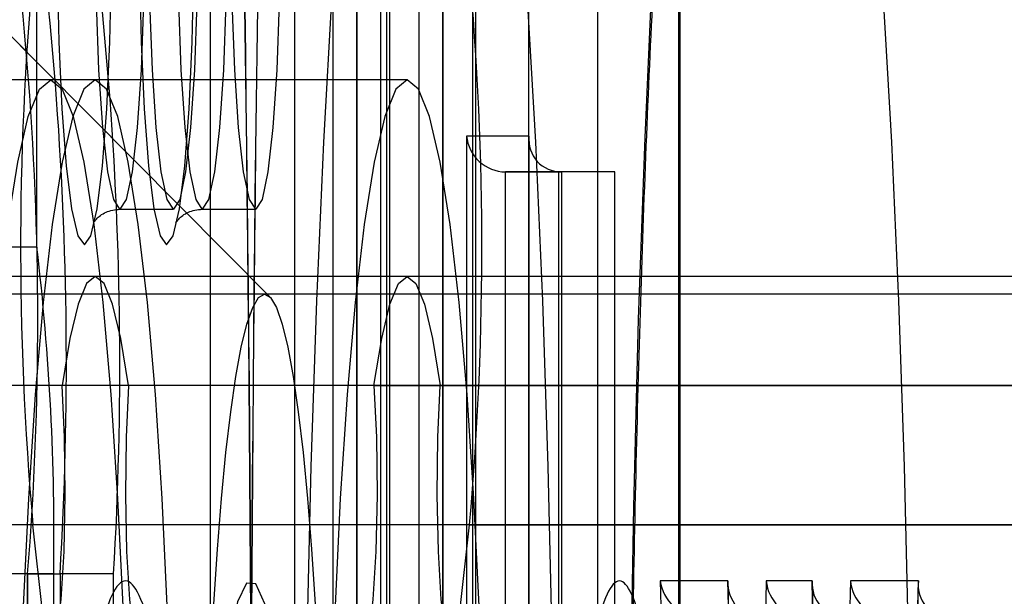
# Model space of a CAD drawing. Extents: x 5 to 415, y 5 to 293.
# Drawn here: x 301 to 301, y 252 to 252 of the extents above; entities that cross this region are included whole.
import ezdxf

# ---------------------------------------------------------------- set-up
doc = ezdxf.new("R2010")
doc.units = 0
doc.linetypes.add('SLD-DURCHGEHEND', pattern=[0])
doc.layers.add('AM_0', color=7, linetype='CONTINUOUS')

msp = doc.modelspace()

# ---------------------------------------------------------------- linework, layer by layer
at = {"layer": 'AM_0', "color": 7, "linetype": 'SLD-DURCHGEHEND'}
for p, q in [((301.3414617599664, 252.5855715204874), (301.3414617599664, 252.3614350551214)), ((301.3484332955415, 252.1556631812174), (301.3484332955415, 252.5855715204874)), ((301.3484180743339, 252.5852228975164), (301.3484180743339, 252.1560118041884)), ((301.3457951617297, 252.3574350551214), (301.3457951617297, 252.5815715204874)), ((301.3517723299183, 252.3574350551214), (301.3517723299183, 252.5815715204874)), ((301.3520694513629, 252.5815715204874), (301.3520694513629, 252.1596631812175)), ((301.3580466195514, 252.1596631812175), (301.3580466195514, 252.5815715204874)), ((301.314981413274, 252.4479804030422), (301.2358958485829, 252.5276736442615)), ((301.351082830121, 252.5140631811863), (301.351082830121, 252.1556631811863)), ((301.3580552895408, 252.1556631811863), (301.3580552895409, 252.5140631811863)), ((301.3580400683331, 252.5137145582153), (301.3580400683331, 252.1560118041573)), ((301.3554162318843, 252.1596631811863), (301.3554162318843, 252.5100631811863)), ((301.3613934000729, 252.1596631811863), (301.3613934000729, 252.5100631811863)), ((301.3616914453622, 252.5100631811863), (301.3616914453622, 252.1596631811863)), ((301.3676686135507, 252.1596631811863), (301.3676686135507, 252.5100631811863)), ((301.3126559087285, 252.4296512533481), (301.3126559087285, 252.5020970031668)), ((301.3387070826815, 252.4240724306764), (301.2675300744594, 252.4957963477738)), ((301.3320186472347, 252.4963715206855), (301.3320186472348, 252.1963715206855)), ((301.3753526648684, 252.4963715206855), (301.3753526648684, 252.1963715206855)), ((301.384403734859, 252.4963715204877), (301.384403734859, 252.1963715204877)), ((301.3845559469353, 252.4963715204877), (301.3845559469353, 252.1963715204877)), ((301.3191891395629, 252.4483715206855), (301.2793413516392, 252.4483715206855)), ((301.3540514369737, 252.4483715204877), (301.3142036490501, 252.4483715204877)), ((301.3676772835402, 252.4420631811863), (301.3607048241204, 252.4420631811863)), ((301.3607048241204, 252.4420631811863), (301.3607048241203, 252.1556631811863)), ((301.3676620623325, 252.4417145582153), (301.3676620623325, 252.1560118041573)), ((301.3676772835402, 252.1556631811863), (301.3676772835402, 252.4420631811863)), ((301.3710153940722, 252.4380631811863), (301.3650382258837, 252.4380631811863)), ((301.3650382258837, 252.4380631811863), (301.3713134393615, 252.4380631811863)), ((301.3650382258837, 252.1596631811863), (301.3650382258837, 252.4380631811863)), ((301.3772906075501, 252.4380631811863), (301.3710153940722, 252.4380631811863)), ((301.3710153940722, 252.1596631811863), (301.3710153940722, 252.4380631811863)), ((301.3772906075501, 252.4380631811863), (301.3713134393615, 252.4380631811863)), ((301.3713134393615, 252.4380631811863), (301.3713134393615, 252.1596631811863)), ((301.3772906075501, 252.1596631811863), (301.3772906075501, 252.4380631811863)), ((301.3219484266693, 252.4338955424391), (301.3279255948579, 252.4338955424391)), ((301.3311520731035, 252.4338955424391), (301.337129241292, 252.4338955424391)), ((301.3126559087285, 252.4296512533481), (301.30667874054, 252.4296512533481)), ((337.8232129689937, 252.4263715204901), (299.409945410576, 252.4263715204902)), ((338.035872981298, 252.4263715204901), (299.6226054228803, 252.4263715204902)), ((333.761791330706, 252.4263715206854), (301.1065291272586, 252.4263715206855)), ((333.9744513430103, 252.4263715206854), (301.3191891395629, 252.4263715206855)), ((337.5756906595895, 252.4263715204875), (301.3540514369737, 252.4263715204877)), ((301.7879263007533, 252.4243715206855), (301.0905900120891, 252.4243715206855)), ((302.0005863130576, 252.4243715206855), (301.3032500243934, 252.4243715206855)), ((302.0354486104684, 252.4243715204877), (301.3381123218043, 252.4243715204877)), ((337.8195097624864, 252.4141552934612), (299.4062422040687, 252.4141552934614)), ((337.8269161755011, 252.4141552934612), (299.4136486170834, 252.4141552934614)), ((338.0321697747906, 252.4141552934612), (299.6189022163729, 252.4141552934614)), ((338.0395761878054, 252.4141552934612), (299.6263086293877, 252.4141552934614)), ((333.7580881241987, 252.4141552936565), (301.1028259207513, 252.4141552936566)), ((333.7654945372134, 252.4141552936565), (301.110232333766, 252.4141552936566)), ((333.9707481365029, 252.4141552936565), (301.3154859330556, 252.4141552936566)), ((333.9781545495177, 252.4141552936565), (301.3228923460703, 252.4141552936566)), ((301.3503482304664, 252.4141552934588), (337.5719874530822, 252.4141552934587)), ((301.3577546434811, 252.4141552934588), (337.5793938660969, 252.4141552934587)), ((337.8301829120459, 252.3985694007095), (299.4169153536282, 252.3985694007097)), ((338.0289030382459, 252.3985694007096), (299.6156354798281, 252.3985694007097)), ((333.7687612737582, 252.3985694009048), (301.1134990703108, 252.3985694009049)), ((333.9674813999582, 252.3985694009048), (301.3122191965108, 252.3985694009049)), ((301.3132813944834, 252.3888610502404), (301.3122191965108, 252.3985694009049)), ((301.3599591820533, 252.3888610500426), (301.3610213800259, 252.3985694007071)), ((301.3610213800259, 252.3985694007071), (337.5826606026417, 252.398569400707)), ((301.3145384727719, 252.3930955424399), (301.3085613045833, 252.3930955424399)), ((301.3116034885973, 252.3930955424399), (301.3116034885973, 252.3823469194689)), ((301.3116187098049, 252.3826955424399), (301.3116187098049, 252.3930955424399)), ((301.3116187098049, 252.3930955424399), (301.3152548656263, 252.3930955424399)), ((301.3145384727719, 252.3786955424399), (301.3145384727719, 252.3930955424399)), ((301.3212320338149, 252.3930955424399), (301.3152548656263, 252.3930955424399)), ((301.3152548656263, 252.3930955424399), (301.3152548656263, 252.3786955424399)), ((301.3212320338149, 252.3786955424399), (301.3212320338149, 252.3930955424399)), ((301.3899228931795, 252.3922955424399), (301.3823610959687, 252.3922955424399)), ((301.3823610959687, 252.3922955424399), (301.3828574408019, 252.3708992400917)), ((301.3899149624098, 252.3919348790189), (301.3920844558877, 252.2984129255466)), ((301.3920682249419, 252.2998151458391), (301.3899228931795, 252.3922955424399)), ((301.3942135567042, 252.3922955424399), (301.3920682249419, 252.2998151458391)), ((301.3993357133963, 252.3922955424399), (301.3942135567042, 252.3922955424399)), ((301.3993277826265, 252.3919348790189), (301.4014972761044, 252.2984129255466)), ((301.4014810451586, 252.2998151458391), (301.3993357133963, 252.3922955424399)), ((301.403626376921, 252.3922955424399), (301.4014810451586, 252.2998151458391)), ((301.4112215026968, 252.3922955424399), (301.403626376921, 252.3922955424399)), ((301.4111968388091, 252.3919348790188), (301.4057242472782, 252.1560238446073)), ((301.4057321780479, 252.1556631811863), (301.4112215026968, 252.3922955424399))]:
    msp.add_line(p, q, dxfattribs=at)
at = {"layer": 'AM_0', "color": 7, "linetype": 'SLD-DURCHGEHEND', "flags": 128}
for points in [[(301.3988847154102, 252.1163715206855), (301.3969792389971, 252.1174129784937), (301.3950910188735, 252.1205279203151), (301.3932371550532, 252.1256881367542), (301.3914344364141, 252.1328468960918), (301.3896991886552, 252.1419393674948), (301.3880471264491, 252.1528832081343), (301.3864932111268, 252.1655793088946), (301.3850515151861, 252.1799126919213), (301.3837350948488, 252.1957535518781), (301.3825558718214, 252.2129584314841), (301.38152452533, 252.2313715206855), (301.3806503954083, 252.250826067695), (301.3799413983122, 252.2711458891225), (301.3794039548292, 252.2921469655183), (301.3790429321306, 252.3136391078826), (301.378861599694, 252.335427680046), (301.378861599694, 252.3573153613249), (301.3790429321306, 252.3791039334883), (301.3794039548292, 252.4005960758526), (301.3799413983122, 252.4215971522485), (301.3806503954083, 252.4419169736759), (301.38152452533, 252.4613715206855), (301.3825558718214, 252.4797846098868), (301.3837350948488, 252.4969894894929), (301.3850515151861, 252.5128303494496), (301.3864932111268, 252.5271637324763), (301.388047126449, 252.5398598332367), (301.3896991886552, 252.5508036738761), (301.391434436414, 252.5598961452792), (301.3932371550532, 252.5670549046168), (301.3950910188735, 252.5722151210559), (301.3969792389971, 252.5753300628773), (301.3988847154102, 252.5763715206855)], [(301.3590369274866, 252.5363715206855), (301.3573059788743, 252.5353306808055), (301.3555939948971, 252.5322195648249), (301.35391973241, 252.5270722587816), (301.3523015349829, 252.5199451576376), (301.3507571319255, 252.5109163474045), (301.349303444041, 252.5000847496167), (301.347956398238, 252.4875690375262), (301.3467307530322, 252.4735063358937), (301.345639936849, 252.4580507186211), (301.3446959008986, 252.4413715206855), (301.3439089882366, 252.4236514828699), (301.3432878204428, 252.4050847496167), (301.3428392031614, 252.3858747419409), (301.3425680515373, 252.3662319287063), (301.3424773363645, 252.3463715206855), (301.3425680515373, 252.3265111126646), (301.3428392031614, 252.3068682994301), (301.3432878204428, 252.2876582917543), (301.3439089882366, 252.2690915585011), (301.3446959008986, 252.2513715206855), (301.345639936849, 252.2346923227499), (301.3467307530322, 252.2192367054773), (301.347956398238, 252.2051740038448), (301.349303444041, 252.1926582917542), (301.3507571319255, 252.1818266939664), (301.3523015349829, 252.1727978837334), (301.35391973241, 252.1656707825894), (301.3555939948972, 252.160523476546), (301.3573059788743, 252.1574123605656), (301.3590369274866, 252.1563715206855)], [(301.3540514369737, 252.5363715204877), (301.355782385586, 252.5353306806077), (301.3574943695631, 252.5322195646271), (301.3591686320503, 252.5270722585838), (301.3607868294774, 252.5199451574398), (301.3623312325347, 252.5109163472067), (301.3637849204192, 252.5000847494189), (301.3651319662223, 252.4875690373284), (301.366357611428, 252.4735063356959), (301.3674484276113, 252.4580507184233), (301.3683924635617, 252.4413715204877), (301.3691793762237, 252.4236514826721), (301.3698005440175, 252.4050847494189), (301.3702491612989, 252.3858747417431), (301.370520312923, 252.3662319285085), (301.3706110280958, 252.3463715204877), (301.370520312923, 252.3265111124668), (301.3702491612989, 252.3068682992323), (301.3698005440175, 252.2876582915564), (301.3691793762237, 252.2690915583033), (301.3683924635617, 252.2513715204877), (301.3674484276114, 252.2346923225521), (301.3663576114281, 252.2192367052795), (301.3651319662223, 252.205174003647), (301.3637849204193, 252.1926582915565), (301.3623312325348, 252.1818266937686), (301.3607868294774, 252.1727978835356), (301.3591686320503, 252.1656707823916), (301.3574943695631, 252.1605234763483), (301.355782385586, 252.1574123603677), (301.3540514369737, 252.1563715204877)], [(301.3938992248973, 252.1563715204877), (301.3956301735097, 252.1574123603677), (301.3973421574868, 252.1605234763483), (301.399016419974, 252.1656707823916), (301.400634617401, 252.1727978835356), (301.4021790204583, 252.1818266937686), (301.4036327083429, 252.1926582915565), (301.4049797541459, 252.205174003647), (301.4062053993517, 252.2192367052795), (301.407296215535, 252.2346923225521), (301.4082402514853, 252.2513715204877), (301.4090271641473, 252.2690915583033), (301.4096483319412, 252.2876582915565), (301.4100969492225, 252.3068682992323), (301.4103681008466, 252.3265111124668), (301.4104588160194, 252.3463715204877), (301.4103681008466, 252.3662319285085), (301.4100969492225, 252.3858747417431), (301.4096483319412, 252.4050847494189), (301.4090271641473, 252.4236514826721), (301.4082402514853, 252.4413715204877), (301.407296215535, 252.4580507184233), (301.4062053993517, 252.4735063356959), (301.4049797541459, 252.4875690373284), (301.4036327083429, 252.5000847494189), (301.4021790204584, 252.5109163472067), (301.4006346174011, 252.5199451574398), (301.399016419974, 252.5270722585838), (301.3973421574868, 252.5322195646271), (301.3956301735097, 252.5353306806077), (301.3938992248973, 252.5363715204877)], [(301.3179636478769, 252.4298955424391), (301.3186978401304, 252.4309183904658), (301.3193893637987, 252.4339274903362), (301.31999803004, 252.4387479641037), (301.3204884653846, 252.4450996633545), (301.320832167513, 252.4526134504158), (301.3210091617068, 252.4608526512948), (301.3210091617068, 252.469338433585), (301.320832167513, 252.4775776344641), (301.3204884653846, 252.4850914215253), (301.31999803004, 252.4914431207762), (301.3193893637987, 252.4962635945436), (301.3186978401304, 252.4992726944141), (301.3179636478769, 252.5002955424407), (301.3172294556235, 252.4992726944141), (301.3165379319552, 252.4962635945436), (301.3159292657139, 252.4914431207762), (301.3154388303693, 252.4850914215253), (301.315095128241, 252.4775776344641), (301.3149181340472, 252.469338433585), (301.3149181340472, 252.4608526512948), (301.315095128241, 252.4526134504158), (301.3154388303693, 252.4450996633545), (301.3159292657139, 252.4387479641037), (301.3165379319552, 252.4339274903362), (301.3172294556235, 252.4309183904658), (301.3179636478769, 252.4298955424391)], [(301.3271672943112, 252.4298955424391), (301.3279014865646, 252.4309183904658), (301.3285930102329, 252.4339274903362), (301.3292016764742, 252.4387479641037), (301.3296921118188, 252.4450996633545), (301.3300358139471, 252.4526134504158), (301.3302128081409, 252.4608526512948), (301.3302128081409, 252.469338433585), (301.3300358139471, 252.4775776344641), (301.3296921118188, 252.4850914215253), (301.3292016764742, 252.4914431207762), (301.3285930102329, 252.4962635945436), (301.3279014865646, 252.4992726944141), (301.3271672943112, 252.5002955424407), (301.3264331020577, 252.4992726944141), (301.3257415783894, 252.4962635945436), (301.3251329121481, 252.4914431207762), (301.3246424768035, 252.4850914215253), (301.3242987746751, 252.4775776344641), (301.3241217804813, 252.469338433585), (301.3241217804813, 252.4608526512948), (301.3242987746751, 252.4526134504158), (301.3246424768035, 252.4450996633545), (301.3251329121481, 252.4387479641037), (301.3257415783894, 252.4339274903362), (301.3264331020577, 252.4309183904658), (301.3271672943112, 252.4298955424391)], [(301.3219484266693, 252.4338955424391), (301.3212446306065, 252.4349586566589), (301.3205887970824, 252.4380755498412), (301.3200256200677, 252.4430338108664), (301.3195934791453, 252.4494955424395), (301.319321824005, 252.4570203882325), (301.3192291674956, 252.4650955424399), (301.319321824005, 252.4731706966473), (301.3195934791453, 252.4806955424403), (301.3200256200677, 252.4871572740135), (301.3205887970824, 252.4921155350387), (301.3212446306065, 252.4952324282209), (301.3219484266693, 252.4962955424407), (301.3226522227321, 252.4952324282209), (301.3233080562562, 252.4921155350387), (301.3238712332709, 252.4871572740135), (301.3243033741933, 252.4806955424403), (301.3245750293337, 252.4731706966473), (301.3246676858431, 252.4650955424399), (301.3245750293337, 252.4570203882325), (301.3243033741933, 252.4494955424395), (301.3238712332709, 252.4430338108664), (301.3233080562562, 252.4380755498412), (301.3226522227321, 252.4349586566589), (301.3219484266693, 252.4338955424391)], [(301.3279255948579, 252.4338955424391), (301.3272217987951, 252.4349586566589), (301.326565965271, 252.4380755498412), (301.3260027882563, 252.4430338108664), (301.3255706473339, 252.4494955424395), (301.3252989921935, 252.4570203882325), (301.3252063356841, 252.4650955424399), (301.3252989921935, 252.4731706966473), (301.3255706473339, 252.4806955424403), (301.3260027882563, 252.4871572740135), (301.326565965271, 252.4921155350387), (301.3272217987951, 252.4952324282209), (301.3279255948579, 252.4962955424407), (301.3286293909206, 252.4952324282209), (301.3292852244448, 252.4921155350387), (301.3298484014595, 252.4871572740135), (301.3302805423818, 252.4806955424403), (301.3305521975222, 252.4731706966473), (301.3306448540317, 252.4650955424399), (301.3305521975222, 252.4570203882325), (301.3302805423818, 252.4494955424395), (301.3298484014595, 252.4430338108664), (301.3292852244448, 252.4380755498412), (301.3286293909206, 252.4349586566589), (301.3279255948579, 252.4338955424391)], [(301.3311520731035, 252.4338955424391), (301.3304482770408, 252.4349586566589), (301.3297924435166, 252.4380755498412), (301.3292292665019, 252.4430338108664), (301.3287971255795, 252.4494955424395), (301.3285254704392, 252.4570203882325), (301.3284328139297, 252.4650955424399), (301.3285254704392, 252.4731706966473), (301.3287971255795, 252.4806955424403), (301.3292292665019, 252.4871572740135), (301.3297924435166, 252.4921155350387), (301.3304482770408, 252.4952324282209), (301.3311520731035, 252.4962955424407), (301.3318558691663, 252.4952324282209), (301.3325117026905, 252.4921155350387), (301.3330748797051, 252.4871572740135), (301.3335070206275, 252.4806955424403), (301.3337786757678, 252.4731706966473), (301.3338713322773, 252.4650955424399), (301.3337786757678, 252.4570203882325), (301.3335070206275, 252.4494955424395), (301.3330748797051, 252.4430338108664), (301.3325117026905, 252.4380755498412), (301.3318558691663, 252.4349586566589), (301.3311520731035, 252.4338955424391)], [(301.337129241292, 252.4338955424391), (301.3364254452293, 252.4349586566589), (301.3357696117052, 252.4380755498412), (301.3352064346904, 252.4430338108664), (301.334774293768, 252.4494955424395), (301.3345026386277, 252.4570203882325), (301.3344099821182, 252.4650955424399), (301.3345026386277, 252.4731706966473), (301.334774293768, 252.4806955424403), (301.3352064346904, 252.4871572740135), (301.3357696117052, 252.4921155350387), (301.3364254452293, 252.4952324282209), (301.337129241292, 252.4962955424407), (301.3378330373548, 252.4952324282209), (301.338488870879, 252.4921155350387), (301.3390520478936, 252.4871572740135), (301.339484188816, 252.4806955424403), (301.3397558439564, 252.4731706966473), (301.3398485004658, 252.4650955424399), (301.3397558439564, 252.4570203882325), (301.339484188816, 252.4494955424395), (301.3390520478936, 252.4430338108664), (301.338488870879, 252.4380755498412), (301.3378330373548, 252.4349586566589), (301.337129241292, 252.4338955424391)], [(301.3142036490501, 252.2443715204877), (301.3129384863958, 252.2454097334159), (301.3116990788048, 252.248503237179), (301.3105106570413, 252.2535890569615), (301.3093974139455, 252.2605636601389), (301.3083820119364, 252.2692850639036), (301.3074851216707, 252.2795757256253), (301.3067250012477, 252.2912261571072), (301.3061171245274, 252.3039991891615), (301.3056738661268, 252.3176347996899), (301.3054042495086, 252.3318554069838), (301.3053137632898, 252.3463715204877), (301.3054042495086, 252.3608876339916), (301.3056738661268, 252.3751082412855), (301.3061171245274, 252.3887438518139), (301.3067250012477, 252.4015168838682), (301.3074851216707, 252.4131673153501), (301.3083820119364, 252.4234579770718), (301.3093974139455, 252.4321793808365), (301.3105106570413, 252.4391539840138), (301.3116990788048, 252.4442398037964), (301.3129384863958, 252.4473333075595), (301.3142036490501, 252.4483715204877), (301.3154688117043, 252.4473333075595), (301.3167082192953, 252.4442398037964), (301.3178966410587, 252.4391539840138), (301.3190098841546, 252.4321793808365), (301.3200252861637, 252.4234579770718), (301.3209221764294, 252.4131673153501), (301.3216822968523, 252.4015168838682), (301.3222901735726, 252.3887438518139), (301.3227334319732, 252.3751082412855), (301.3230030485914, 252.3608876339916), (301.3230935348103, 252.3463715204877), (301.3230030485914, 252.3318554069838), (301.3227334319732, 252.3176347996899), (301.3222901735726, 252.3039991891615), (301.3216822968523, 252.2912261571072), (301.3209221764294, 252.2795757256253), (301.3200252861637, 252.2692850639036), (301.3190098841546, 252.2605636601389), (301.3178966410587, 252.2535890569615), (301.3167082192953, 252.248503237179), (301.3154688117043, 252.2454097334159), (301.3142036490501, 252.2443715204877)], [(301.3191891395629, 252.4483715206855), (301.3179239769087, 252.4473333077574), (301.3166845693177, 252.4442398039942), (301.3154961475542, 252.4391539842116), (301.3143829044584, 252.4321793810343), (301.3133675024492, 252.4234579772696), (301.3124706121835, 252.4131673155479), (301.3117104917606, 252.401516884066), (301.3111026150403, 252.3887438520117), (301.3106593566397, 252.3751082414833), (301.3103897400215, 252.3608876341893), (301.3102992538027, 252.3463715206855), (301.3103897400215, 252.3318554071816), (301.3106593566397, 252.3176347998877), (301.3111026150403, 252.3039991893593), (301.3117104917606, 252.291226157305), (301.3124706121835, 252.279575725823), (301.3133675024492, 252.2692850641014), (301.3143829044584, 252.2605636603367), (301.3154961475542, 252.2535890571593), (301.3166845693177, 252.2485032373768), (301.3179239769087, 252.2454097336137), (301.3191891395629, 252.2443715206855), (301.3204543022172, 252.2454097336137), (301.3216937098081, 252.2485032373768), (301.3228821315716, 252.2535890571593), (301.3239953746674, 252.2605636603367), (301.3250107766765, 252.2692850641014), (301.3259076669423, 252.279575725823), (301.3266677873652, 252.291226157305), (301.3272756640854, 252.3039991893593), (301.3277189224861, 252.3176347998877), (301.3279885391042, 252.3318554071816), (301.3280790253232, 252.3463715206855), (301.3279885391042, 252.3608876341893), (301.3277189224861, 252.3751082414833), (301.3272756640854, 252.3887438520117), (301.3266677873652, 252.401516884066), (301.3259076669423, 252.4131673155479), (301.3250107766765, 252.4234579772696), (301.3239953746674, 252.4321793810343), (301.3228821315716, 252.4391539842116), (301.3216937098081, 252.4442398039942), (301.3204543022172, 252.4473333077574), (301.3191891395629, 252.4483715206855)], [(301.3540514369737, 252.4483715204877), (301.3527862743194, 252.4473333075595), (301.3515468667284, 252.4442398037964), (301.350358444965, 252.4391539840138), (301.3492452018692, 252.4321793808365), (301.34822979986, 252.4234579770718), (301.3473329095943, 252.4131673153501), (301.3465727891714, 252.4015168838681), (301.3459649124511, 252.3887438518139), (301.3455216540505, 252.3751082412855), (301.3452520374323, 252.3608876339916), (301.3451615512134, 252.3463715204877), (301.3452520374323, 252.3318554069838), (301.3455216540505, 252.3176347996899), (301.3459649124511, 252.3039991891615), (301.3465727891714, 252.2912261571072), (301.3473329095943, 252.2795757256253), (301.34822979986, 252.2692850639036), (301.3492452018692, 252.2605636601389), (301.350358444965, 252.2535890569615), (301.3515468667284, 252.248503237179), (301.3527862743194, 252.2454097334159), (301.3540514369737, 252.2443715204877), (301.3553165996279, 252.2454097334159), (301.356556007219, 252.248503237179), (301.3577444289824, 252.2535890569615), (301.3588576720782, 252.2605636601389), (301.3598730740874, 252.2692850639036), (301.3607699643531, 252.2795757256253), (301.361530084776, 252.2912261571072), (301.3621379614963, 252.3039991891615), (301.3625812198969, 252.3176347996899), (301.3628508365151, 252.3318554069838), (301.3629413227339, 252.3463715204877), (301.3628508365151, 252.3608876339916), (301.3625812198969, 252.3751082412855), (301.3621379614963, 252.3887438518139), (301.361530084776, 252.4015168838682), (301.3607699643531, 252.4131673153501), (301.3598730740874, 252.4234579770718), (301.3588576720782, 252.4321793808365), (301.3577444289824, 252.4391539840138), (301.356556007219, 252.4442398037964), (301.3553165996279, 252.4473333075595), (301.3540514369737, 252.4483715204877)], [(301.3228923460703, 252.4141552936566), (301.3220318547465, 252.4194205727148), (301.321115752852, 252.4232568308484), (301.3201619616154, 252.4255890213183), (301.3191891395629, 252.4263715206855), (301.3182163175104, 252.4255890213183), (301.3172625262739, 252.4232568308484), (301.3163464243793, 252.4194205727148), (301.3154859330556, 252.4141552936566)], [(301.3503482304664, 252.4141552934588), (301.3512087217901, 252.419420572517), (301.3521248236847, 252.4232568306506), (301.3530786149212, 252.4255890211205), (301.3540514369737, 252.4263715204877), (301.3550242590263, 252.4255890211205), (301.3559780502628, 252.4232568306506), (301.3568941521573, 252.419420572517), (301.3577546434811, 252.4141552934588)], [(301.3381123218043, 252.4243715204877), (301.3387786568243, 252.4239959291681), (301.3394385746739, 252.4228727723591), (301.3400857199833, 252.4210128666748), (301.3407138603895, 252.4184341240236), (301.341316946557, 252.4151613791068), (301.3418891704363, 252.4112261502473), (301.3424250211986, 252.40666633585), (301.3429193383081, 252.4015258494203), (301.343367361221, 252.3958541966524), (301.3437647752316, 252.3897059986632), (301.3441077530258, 252.3831404659601), (301.3443929915397, 252.3762208282122), (301.3446177437709, 252.3690137253135), (301.3447798452322, 252.3615885656049), (301.3448777347982, 252.3540168574334), (301.3449104697386, 252.3463715204877), (301.3448777347982, 252.338726183542), (301.3447798452322, 252.3311544753704), (301.3446177437709, 252.3237293156618), (301.3443929915397, 252.3165222127632), (301.3441077530258, 252.3096025750152), (301.3437647752316, 252.3030370423122), (301.343367361221, 252.2968888443229), (301.3429193383081, 252.2912171915551), (301.3424250211986, 252.2860767051254), (301.3418891704363, 252.2815168907281), (301.341316946557, 252.2775816618685), (301.3407138603895, 252.2743089169518), (301.3400857199833, 252.2717301743006), (301.3394385746739, 252.2698702686162), (301.3387786568243, 252.2687471118072), (301.3381123218043, 252.2683715204876), (301.3374459867842, 252.2687471118072), (301.3367860689347, 252.2698702686162), (301.3361389236252, 252.2717301743006), (301.335510783219, 252.2743089169518), (301.3349076970516, 252.2775816618685), (301.3343354731723, 252.2815168907281), (301.33379962241, 252.2860767051254), (301.3333053053004, 252.2912171915551), (301.3328572823875, 252.2968888443229), (301.3324598683769, 252.3030370423122), (301.3321168905828, 252.3096025750152), (301.3318316520688, 252.3165222127632), (301.3316068998376, 252.3237293156618), (301.3314447983763, 252.3311544753704), (301.3313469088104, 252.338726183542), (301.3313141738699, 252.3463715204877), (301.3313469088104, 252.3540168574334), (301.3314447983763, 252.3615885656049), (301.3316068998376, 252.3690137253136), (301.3318316520688, 252.3762208282122), (301.3321168905828, 252.3831404659601), (301.3324598683769, 252.3897059986632), (301.3328572823875, 252.3958541966524), (301.3333053053004, 252.4015258494203), (301.33379962241, 252.40666633585), (301.3343354731723, 252.4112261502473), (301.3349076970516, 252.4151613791068), (301.335510783219, 252.4184341240236), (301.3361389236252, 252.4210128666748), (301.3367860689347, 252.4228727723591), (301.3374459867842, 252.4239959291681), (301.3381123218043, 252.4243715204877)], [(301.3132813944834, 252.3888610502404), (301.3137830613231, 252.3857879029602), (301.3143472518006, 252.3849686531244), (301.3148998278798, 252.3865109551092), (301.3153681777266, 252.3902121411191), (301.3156907573423, 252.3955858529587), (301.3158251778173, 252.4019259524377), (301.3157537754894, 252.408399312193), (301.3154859330556, 252.4141552936566)], [(301.3228923460703, 252.4141552936566), (301.3226245036365, 252.408399312193), (301.3225531013086, 252.4019259524377), (301.3226875217836, 252.3955858529587), (301.3230101013993, 252.3902121411191), (301.323478451246, 252.3865109551092), (301.3240310273252, 252.3849686531244), (301.3245952178028, 252.3857879029602), (301.3250968846424, 252.3888610502404)], [(301.3503482304664, 252.4141552934588), (301.3506160729002, 252.4083993119952), (301.3506874752281, 252.4019259522399), (301.350553054753, 252.3955858527609), (301.3502304751373, 252.3902121409212), (301.3497621252906, 252.3865109549114), (301.3492095492115, 252.3849686529266), (301.3486453587339, 252.3857879027624), (301.3481436918942, 252.3888610500426)], [(301.3599591820533, 252.3888610500426), (301.3594575152135, 252.3857879027624), (301.358893324736, 252.3849686529266), (301.3583407486568, 252.3865109549114), (301.3578723988101, 252.3902121409213), (301.3575498191944, 252.3955858527609), (301.3574153987194, 252.4019259522399), (301.3574868010473, 252.4083993119952), (301.3577546434811, 252.4141552934588)], [(301.3413530533175, 252.3614350551214), (301.3407383683358, 252.3709671940804), (301.3399809833512, 252.3790347901526), (301.3391068926517, 252.3853609545433), (301.338146095994, 252.389728566314), (301.337131568979, 252.391987724212), (301.3360981312928, 252.3920608914466), (301.3350812516564, 252.3899455568376), (301.3341158305005, 252.3857143210019), (301.3332350021437, 252.3795124046195), (301.3324689975869, 252.3715526643005), (301.3318441069511, 252.362108287111), (301.331381777172, 252.3515034144917), (301.3310978759176, 252.3401020173665), (301.331002146992, 252.3282954042585)]]:
    msp.add_lwpolyline(points, dxfattribs=at)
at = {"layer": 'AM_0', "color": 7, "linetype": 'SLD-DURCHGEHEND'}
for centre, radius, start, end in [((300.9934162336901, 252.734371520491), 0.6000000000000227, 270.0000000000008, 1.085629331272839e-11), ((300.9934162336901, 252.734371520491), 0.6000000000000227, 270.0000000000008, 0), ((293.5634278251461, 252.3463715206855), 7.773282019248793, 357.5271590652321, 2.472840934768862), ((293.545015297474, 252.3463715206855), 7.791677441408761, 357.5330008263374, 2.466999173663579), ((309.1098127514708, 252.3463715204877), 7.773282019329152, 177.5271590652567, 182.4728409347439), ((309.1282252790638, 252.3463715204877), 7.791677441410011, 177.5330008263368, 182.4669991736642), ((300.960376122818, 252.4214109578025), 0.352382062058251, 355.3910685716701, 13.96338606570459), ((300.9177779304065, 252.4166605685277), 0.3981748667184438, 356.607103861882, 12.39030926075994), ((300.9237550985924, 252.4166605685274), 0.3981748667210797, 356.6071038619579, 12.39030926073114), ((301.6581235980276, 252.4295568964276), 0.3472896195792071, 174.4325727564269, 185.1191194292282), ((301.0151169785129, 252.4295568962295), 0.3472896195754401, 354.8808805707602, 5.56742724367693), ((301.038432775324, 252.3972028450136), 0.2761362455339775, 359.1477403462086, 6.748343676765151)]:
    msp.add_arc(centre, radius, start, end, dxfattribs=at)
for centre, major_axis, ratio, start_param, end_param in [((301.3646896029127, 252.4420631811863), (-0.002949109347241574, 0.002949109347213152), 0.916331174023599, 0.8290313946891493, 2.399827721489923), ((301.3716620623325, 252.4420631811863), (0.002949109347241574, 0.002949109347213152), 0.9163311740139616, 2.312561258895405, 3.883357585694917), ((301.3863458747611, 252.3922955424399), (0.003022490938690225, -0.002953189266179379), 0.892608671454907, 3.972135055652518, 5.542931382458932), ((301.3939076719719, 252.3922955424399), (0.002885476588346591, 0.002953189266179379), 0.9349934191889866, 2.311050251538004, 3.881846578311341), ((301.3981983354967, 252.3922955424399), (-0.002885476588346591, 0.002953189266179379), 0.9349934191596706, 0.8305424020674023, 2.401338728838381), ((301.4033204921886, 252.3922955424399), (0.002885476588346591, 0.002953189266179379), 0.9349934191889866, 2.311050251538004, 3.881846578325606), ((301.4076111557134, 252.3922955424399), (-0.002885476588346591, 0.002953189266179379), 0.9349934191692921, 0.830542402062278, 2.401338728843506), ((301.4152062814892, 252.3922955424399), (0.003022490938747068, 0.002953189266179379), 0.8926086714272964, 2.311050251521044, 3.881846578321172)]:
    msp.add_ellipse(centre, major_axis=major_axis, ratio=ratio, start_param=start_param, end_param=end_param, dxfattribs=at)
for points, knots in [([(301.3590369274866, 252.1563715206855), (301.3618571133462, 252.1561905473388), (301.3672736862608, 252.1558429619751), (301.3745884761963, 252.1532945880636), (301.3805385470201, 252.1499425729997), (301.3850684470027, 252.1462064760846), (301.388250318803, 252.1426625196642), (301.3902899507778, 252.1397087419156), (301.3914532343842, 252.1375717947947), (301.3919667011441, 252.1363786540324), (301.3919813889158, 252.1362789976926), (301.3915953324555, 252.1374910619353), (301.390886416796, 252.1402706250069), (301.3899312497173, 252.1448447716154), (301.3888085349328, 252.1513498462036), (301.3875932742295, 252.1598058920689), (301.3863496780157, 252.1701352457461), (301.3851279439448, 252.1822023038669), (301.3839652780663, 252.1958470992046), (301.3828888600365, 252.210903002645), (301.3819187736298, 252.227202734337), (301.3810701614922, 252.2445790860061), (301.3803546131827, 252.262864157469), (301.379781006963, 252.2818886127141), (301.3793560075908, 252.301481353482), (301.3790843576987, 252.3214696151844), (301.3789690467351, 252.3416793885666), (301.3790114056817, 252.3619358461413), (301.3792111420061, 252.3820637309454), (301.3795663369366, 252.4018887760805), (301.3800734314414, 252.4212387466234), (301.380727187214, 252.4399444810045), (301.381520553684, 252.4578398599266), (301.3824444377498, 252.4747620812171), (301.3834872912206, 252.4905514915914), (301.3846343771896, 252.5050507696095), (301.3858664182111, 252.5181031110041), (301.387157184264, 252.5295493206629), (301.3884687251812, 252.5392231093557), (301.3896962784271, 252.546662156305), (301.3907491731521, 252.551881112608), (301.3915332800598, 252.555042809538), (301.3919791235371, 252.5564652829467), (301.3919752910944, 252.5563808443674), (301.3913954930588, 252.5550416430561), (301.3900576801625, 252.5526438524314), (301.3876963933579, 252.5493700143554), (301.3840220034665, 252.5455413603896), (301.3788785660231, 252.5416928496076), (301.3723550065484, 252.5385153934114), (301.3655186332851, 252.5366616368972), (301.3609656959371, 252.5364578508913), (301.3590369274866, 252.5363715206855)], [0, 0, 0, 0, 0.01280381998063261, 0.02459157940796198, 0.03564827096128841, 0.04609721899118759, 0.0561103133194111, 0.0661106401999155, 0.07659930724893162, 0.0881630324945722, 0.101422985397817, 0.1168676750289437, 0.1347527375763906, 0.155019092471967, 0.1773229405499166, 0.2011831249078226, 0.226139651467453, 0.2518350718157686, 0.2780216224799837, 0.304536412249197, 0.3312738124285793, 0.3581646912359925, 0.3851627874969327, 0.4122361985581425, 0.4393621077178658, 0.4665234717247521, 0.4937068742818606, 0.5209010638855373, 0.5480950025287057, 0.5752762532310866, 0.6024338475293443, 0.6295548832015924, 0.6566231931098715, 0.6836174248500729, 0.7105080953273639, 0.7372528755883104, 0.76378879874972, 0.7900191045815118, 0.8157909288922073, 0.8408586751688126, 0.8620538050575904, 0.8812085676731864, 0.8979095083159938, 0.9121686152747759, 0.9244549057814626, 0.9354847426284394, 0.9460364997721993, 0.9566250764316153, 0.9676958066686966, 0.9793079230775619, 0.9912341809052042, 1, 1, 1, 1]), ([(301.3189838794258, 252.4323588281246), (301.3190687169035, 252.4324853116274), (301.3192669417996, 252.4327808435067), (301.3202643695513, 252.433664299841), (301.3213958530264, 252.4338196670051), (301.3219484266693, 252.4338955424391)], [0, 0, 0, 0, 0.2768359183289198, 0.6468340724556741, 1, 1, 1, 1]), ([(301.32818752586, 252.4323588281246), (301.3282723633376, 252.4324853116274), (301.3284705882338, 252.4327808435067), (301.3294680159855, 252.433664299841), (301.3305994994606, 252.4338196670051), (301.3311520731035, 252.4338955424391)], [0, 0, 0, 0, 0.276835918328933, 0.6468340724552716, 1, 1, 1, 1]), ([(301.331002146992, 252.326957464855), (301.3307982964504, 252.3316237472577), (301.3303870933174, 252.3410364764486), (301.3295302607688, 252.3545818313687), (301.3284410957694, 252.3673415274541), (301.3271221690478, 252.3781407664378), (301.3256603219914, 252.3862248333315), (301.3241425170981, 252.3911333727439), (301.3225745670158, 252.3928488214806), (301.3210757127272, 252.3912625649371), (301.3196479582767, 252.386857649601), (301.3183153616331, 252.3800455018508), (301.3170530515306, 252.3706249453065), (301.3159082414344, 252.3586771091426), (301.3149308070067, 252.3444323609614), (301.3141309791814, 252.3281422418683), (301.3135314138619, 252.3100458860572), (301.3131883053598, 252.2917072403734), (301.3130668898575, 252.2712856258909), (301.3132644374738, 252.2489235534737), (301.3138746097138, 252.2259636058799), (301.3147973951253, 252.205541697576), (301.3159187434874, 252.18889381118), (301.3172791926359, 252.1752099256647), (301.3187383038998, 252.1652826348379), (301.320294405255, 252.1586570926005), (301.3218322515204, 252.1554826717763), (301.3233813062815, 252.1556038873844), (301.3248388416269, 252.1587438581141), (301.3262209379326, 252.1645308943646), (301.3275115675622, 252.1727005506011), (301.3287124673696, 252.1834990592672), (301.3299842262936, 252.1991221239044), (301.33061751689, 252.2127340392007), (301.331002146992, 252.2210012587033)], [0, 0, 0, 0, 0.02596905677373248, 0.05238424888540381, 0.08301035492316934, 0.1145682012224652, 0.1444961554942344, 0.1753483552175359, 0.2042061560439757, 0.2340492634950347, 0.2608738912602799, 0.2883795648561753, 0.3170988109129079, 0.3465855069950108, 0.3764338259736517, 0.4070300351547503, 0.4393876017995092, 0.4725177751827258, 0.5000866730378386, 0.5410840567657547, 0.5837359243234265, 0.6188787260956707, 0.6551678897891416, 0.6878736555559735, 0.7217291383254342, 0.7515398405630106, 0.7823059498450554, 0.8105105982817761, 0.8396268424127183, 0.8666244727873345, 0.8942899010819455, 0.9235152287757957, 0.9535468463801948, 1, 1, 1, 1]), ([(301.3828574408019, 252.3708992400917), (301.3824664765262, 252.3741963387643), (301.3817419042977, 252.3803068360174), (301.3805373861738, 252.3867045411299), (301.3793014603459, 252.3909410862083), (301.3779649431723, 252.392768243196), (301.3765569036767, 252.3916346199556), (301.3751387570482, 252.3873315762838), (301.3737928413726, 252.3800274339407), (301.3725667168309, 252.3700878590685), (301.3715421439085, 252.3584342702383), (301.3707071651964, 252.3454447123172), (301.3699711308506, 252.3301864480466), (301.3693702313242, 252.3118717185123), (301.3689386740634, 252.2892435466245), (301.3689553363261, 252.2732394073823), (301.3689644401715, 252.2644951442704)], [0, 0, 0, 0, 0.06795012311921074, 0.1259316392681158, 0.1852838706960549, 0.2484241516276477, 0.3137685788743312, 0.3822523599086614, 0.4531513251605133, 0.5216234888838328, 0.59204737480617, 0.6547058238883868, 0.7185003500843297, 0.8048102896328759, 0.8933532032951781, 1, 1, 1, 1])]:
    msp.add_open_spline(points, degree=3, knots=knots, dxfattribs=at)

doc.saveas('drawing.dxf')
